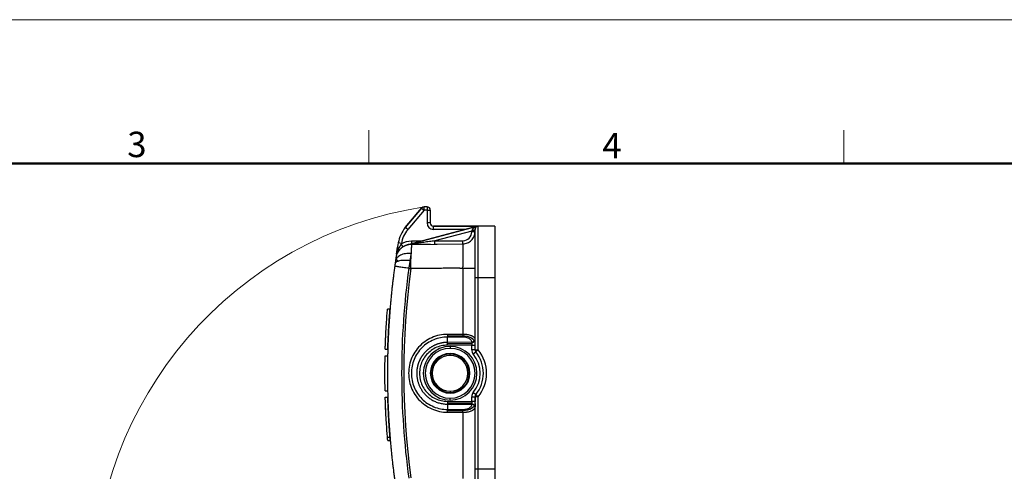
# Model space of a CAD drawing. Units: millimetres. Extents: x 1592 to 2037, y 610 to 925.
# Drawn here: x 1760 to 1914, y 854 to 925 of the extents above; entities that cross this region are included whole.
import ezdxf

# ---------------------------------------------------------------- set-up
doc = ezdxf.new("R2010")
doc.units = ezdxf.units.MM
doc.header["$LTSCALE"] = 0.1
doc.layers.add('Dim', color=3, linetype='CONTINUOUS', lineweight=15)
doc.layers.add('图框', color=7, linetype='CONTINUOUS', lineweight=20)
doc.layers.add('H16B-SF-1L_W-MCV-2M25_SOLIDLINE', color=7, linetype='CONTINUOUS')
doc.styles.add('Romans字体', font='romans.shx', dxfattribs={"width": 0.75})

# ---------------------------------------------------------------- blocks, each defined once
blk = doc.blocks.new('A4图框-NEW')
at = {"layer": '图框', "color": 1, "lineweight": 18}
blk.add_line((833.41, 690.53), (1130.41, 690.53), dxfattribs=at)
at = {"layer": '图框', "color": 6}
for p, q in [((982.02, 679.03), (982.02, 675.53)), ((1031.55, 679.03), (1031.55, 675.53))]:
    blk.add_line(p, q, dxfattribs=at)
at = {"layer": '图框', "lineweight": 50}
blk.add_line((836.91, 675.53), (1126.93, 675.53), dxfattribs=at)
at = {"layer": '图框', "color": 6, "char_height": 2.65, "width": 2.5579, "attachment_point": 1, "style": 'Romans字体'}
for s, insert in [('3', (956.83, 678.86)), ('4', (1006.37, 678.73))]:
    blk.add_mtext(s, dxfattribs=dict(at, insert=insert))

msp = doc.modelspace()

# ---------------------------------------------------------------- linework, layer by layer
at = {"layer": 'Dim', "color": 1}
msp.add_arc((1832.43, 835.55), 60.77, 98.5778, 180, dxfattribs=at)
at = {"layer": 'H16B-SF-1L_W-MCV-2M25_SOLIDLINE', "color": 7, "linetype": 'Continuous'}
for p, q in [((1820.42, 892.42), (1822.98, 895.46)), ((1822.98, 895.46), (1820.42, 892.42)), ((1823.36, 895.14), (1820.81, 892.1)), ((1822.98, 895.46), (1823.36, 895.14)), ((1823.83, 895.64), (1823.36, 895.64)), ((1823.83, 895.64), (1823.36, 895.64)), ((1823.36, 895.14), (1823.36, 895.64)), ((1823.83, 895.14), (1823.36, 895.14)), ((1823.83, 895.64), (1823.83, 895.14)), ((1823.83, 895.14), (1824.33, 895.14)), ((1823.83, 895.14), (1823.83, 893.14)), ((1824.33, 895.14), (1824.33, 893.14)), ((1820.81, 892.1), (1820.42, 892.42)), ((1831.7, 892.62), (1820.78, 889.72)), ((1820.79, 889.72), (1831.7, 892.62)), ((1824.33, 893.14), (1823.83, 893.14)), ((1824.83, 892.64), (1830.83, 892.64)), ((1830.83, 892.64), (1824.83, 892.64)), ((1824.83, 892.14), (1824.83, 892.64)), ((1829.88, 892.14), (1824.83, 892.14)), ((1830.83, 891.88), (1825.04, 890.34)), ((1831.83, 892.64), (1830.83, 892.64)), ((1830.83, 892.64), (1830.83, 892.39)), ((1830.83, 891.77), (1830.83, 891.88)), ((1831.33, 884.64), (1831.33, 892.14)), ((1834.43, 892.64), (1831.83, 892.64)), ((1831.83, 884.64), (1831.83, 892.64)), ((1834.43, 892.64), (1834.43, 884.64)), ((1823.03, 890.32), (1821.4, 890.3)), ((1821.4, 890.3), (1821.4, 889.89)), ((1825.04, 890.34), (1829.44, 890.37)), ((1825.05, 889.84), (1825.04, 890.34)), ((1829.44, 889.87), (1829.44, 890.37)), ((1831.33, 891.77), (1830.83, 891.77)), ((1819.04, 888.28), (1819.21, 889.34)), ((1819.81, 889.95), (1819.32, 890.03)), ((1821.4, 889.8), (1829.44, 889.87)), ((1821.57, 889.81), (1824.36, 889.83)), ((1825.05, 889.84), (1829.44, 889.87)), ((1828.97, 886.07), (1829.44, 886.07)), ((1831.33, 873.3), (1831.33, 884.64)), ((1831.33, 884.64), (1831.83, 884.64)), ((1831.83, 873.3), (1831.83, 884.64)), ((1831.83, 884.64), (1834.43, 884.64)), ((1834.43, 884.64), (1834.43, 854.64)), ((1818.04, 879.64), (1817.63, 879.64)), ((1829.44, 875.44), (1827.03, 875.44)), ((1829.44, 875.3), (1827.03, 875.3)), ((1831.33, 874.93), (1831.33, 874.92)), ((1817.28, 873.39), (1817.68, 873.39)), ((1830.83, 874.49), (1827.01, 874.47)), ((1827.01, 874.32), (1830.83, 874.34)), ((1830.83, 874.05), (1827.02, 874.03)), ((1827.43, 873.84), (1827.43, 873.54)), ((1830.83, 874.49), (1830.83, 874.5)), ((1830.83, 873.3), (1830.83, 874.05)), ((1817.26, 872.39), (1817.66, 872.39)), ((1827.43, 872.44), (1827.43, 872.64)), ((1831.33, 873.3), (1830.83, 873.3)), ((1831.05, 872.67), (1831.44, 872.99)), ((1831.33, 873.3), (1831.83, 873.3)), ((1831.83, 873.3), (1831.44, 872.99)), ((1817.26, 866.89), (1817.66, 866.89)), ((1817.28, 865.89), (1817.68, 865.89)), ((1827.43, 866.84), (1827.43, 866.64)), ((1827.43, 865.44), (1827.43, 865.74)), ((1830.83, 865.98), (1831.33, 865.98)), ((1830.83, 865.23), (1830.83, 865.98)), ((1831.44, 866.3), (1831.05, 866.61)), ((1831.33, 854.64), (1831.33, 865.98)), ((1831.33, 865.98), (1831.33, 865.23)), ((1831.33, 854.64), (1831.33, 865.98)), ((1831.83, 865.98), (1831.33, 865.98)), ((1831.83, 865.98), (1831.44, 866.3)), ((1831.83, 854.64), (1831.83, 865.98)), ((1830.83, 864.94), (1827.01, 864.96)), ((1827.01, 864.82), (1830.83, 864.8)), ((1827.02, 865.25), (1830.83, 865.23)), ((1830.83, 864.79), (1830.83, 864.8)), ((1831.33, 864.92), (1831.33, 864.37)), ((1827.03, 863.99), (1829.44, 863.99)), ((1827.03, 863.84), (1829.44, 863.84)), ((1817.63, 859.64), (1818.04, 859.64)), ((1817.67, 859.14), (1818.08, 859.14)), ((1831.33, 847.14), (1831.33, 854.64)), ((1831.83, 854.64), (1831.33, 854.64)), ((1831.83, 846.64), (1831.83, 854.64)), ((1834.43, 854.64), (1831.83, 854.64)), ((1834.43, 854.64), (1834.43, 846.64))]:
    msp.add_line(p, q, dxfattribs=at)
for centre, radius, start, end in [((1823.36, 895.14), 0.5, 90, 140), ((1823.83, 895.14), 0.5, 0, 90), ((1824.25, 889.2), 5, 140, 170.5004), ((1824.25, 889.2), 5, 140, 170.5004), ((1824.25, 889.2), 4.5, 140, 170.5004), ((1824.83, 893.14), 1, 180, 270), ((1824.83, 893.14), 0.5, 180, 270), ((1824.83, 893.14), 0.5, 180, 270), ((1831.83, 892.14), 0.5, 90, 180), ((1821.42, 887.3), 3, 90.5, 122.8913), ((1829.43, 891.77), 1.4, 270.5, 0), ((1941.16, 869.64), 123.53, 170.5004, 171.6082), ((1941.16, 869.64), 123.03, 170.5004, 170.5583), ((1827.43, 869.64), 4.2, 90, 270), ((1827.43, 869.64), 4.2, 90, 270), ((1827.43, 869.64), 3.9, 90, 270), ((1827.43, 869.64), 4.2, 270, 90), ((1827.43, 869.64), 4.2, 270, 90), ((1827.43, 869.64), 3.9, 270, 90), ((1827.43, 869.64), 3.1, 90, 270), ((1827.43, 869.64), 3, 90, 270), ((1827.43, 869.64), 3, 90, 270), ((1827.43, 869.64), 2.8, 90, 270), ((1827.43, 869.64), 3.1, 270, 90), ((1827.43, 869.64), 3, 270, 90), ((1827.43, 869.64), 3, 270, 90), ((1827.43, 869.64), 2.8, 270, 90), ((1831.83, 873.3), 1, 180, 219.1187), ((1827.33, 869.64), 4.8, 320.883, 39.1163), ((1831.83, 873.3), 0.5, 180, 219.1167), ((1827.33, 869.64), 5.3, 320.8833, 39.1167), ((1827.33, 869.64), 5.3, 320.8833, 39.1167), ((1827.33, 869.64), 5.8, 320.8833, 39.1167), ((1831.83, 865.98), 1, 140.8843, 180), ((1831.83, 865.98), 0.5, 140.8833, 180)]:
    msp.add_arc(centre, radius, start, end, dxfattribs=at)
for centre, major_axis, ratio, start_param, end_param in [((1941.12, 869.64), (0, -120.93), 0.999962, 4.576642, 4.848136), ((1829.43, 874.34), (1.9, 0.01), 0.577306, 0.301151, 1.558129), ((1830.83, 874.92), (-0.5, 0), 0.866034, 1.575159, 3.141506), ((1829.43, 864.94), (-1.9, 0.01), 0.577306, 1.583464, 3.141897), ((1830.83, 864.36), (0.5, 0), 0.866175, 0.000071, 1.566433)]:
    msp.add_ellipse(centre, major_axis=major_axis, ratio=ratio, start_param=start_param, end_param=end_param, dxfattribs=at)
for points, degree in [([(1830.86, 892.02), (1830.85, 891.97), (1830.84, 891.92), (1830.83, 891.88)], 3), ([(1831.23, 892.43), (1831.2, 892.41), (1831.15, 892.38), (1831.08, 892.33), (1831.02, 892.27), (1830.97, 892.22), (1830.93, 892.17), (1830.9, 892.12), (1830.87, 892.07), (1830.86, 892.03), (1830.86, 892.02)], 3), ([(1821.67, 889.89), (1821.62, 889.88), (1821.57, 889.87), (1821.51, 889.87)], 3), ([(1828.97, 886.07), (1821.31, 886.01)], 1), ([(1829.44, 886.07), (1829.44, 882.63), (1829.44, 879.18), (1829.44, 875.73)], 3), ([(1827.03, 875.73), (1826.6, 875.73), (1825.77, 875.64), (1824.54, 875.25), (1823.43, 874.61), (1822.47, 873.75), (1821.72, 872.71), (1821.2, 871.54), (1820.93, 870.28), (1820.93, 869), (1821.19, 867.75), (1821.72, 866.57), (1822.47, 865.53), (1823.43, 864.68), (1824.54, 864.04), (1825.76, 863.64), (1826.6, 863.55), (1827.03, 863.55)], 3), ([(1827.01, 874.47), (1827.02, 874.74), (1827.02, 875.02), (1827.03, 875.3)], 3), ([(1829.44, 875.73), (1829.04, 875.73), (1828.24, 875.73), (1827.43, 875.73), (1827.03, 875.73)], 3), ([(1830.83, 874.5), (1830.83, 874.57), (1830.8, 874.71), (1830.64, 874.92), (1830.41, 875.08), (1830.12, 875.21), (1829.79, 875.28), (1829.56, 875.3), (1829.44, 875.3)], 3), ([(1827.02, 874.03), (1826.69, 874.03), (1826.04, 873.96), (1825.1, 873.63), (1824.27, 873.1), (1823.57, 872.4), (1823.04, 871.56), (1822.72, 870.62), (1822.61, 869.64), (1822.72, 868.66), (1823.04, 867.73), (1823.57, 866.89), (1824.27, 866.19), (1825.1, 865.66), (1826.04, 865.33), (1826.68, 865.25), (1827.02, 865.25)], 3), ([(1817.26, 866.89), (1817.22, 868.72), (1817.22, 870.56), (1817.26, 872.39)], 3), ([(1817.66, 872.39), (1817.62, 870.56), (1817.62, 868.72), (1817.66, 866.89)], 3), ([(1827.01, 864.82), (1827.03, 863.99)], 1), ([(1829.44, 863.99), (1829.56, 863.99), (1829.79, 864), (1830.12, 864.08), (1830.41, 864.2), (1830.64, 864.37), (1830.8, 864.57), (1830.83, 864.71), (1830.83, 864.79)], 3), ([(1827.03, 863.55), (1827.43, 863.55), (1828.24, 863.55), (1829.04, 863.55), (1829.44, 863.55)], 3), ([(1829.44, 863.55), (1829.44, 860.1), (1829.44, 856.66), (1829.44, 853.21)], 3), ([(1817.49, 861.54), (1817.49, 861.58), (1817.49, 861.61), (1817.49, 861.64)], 3)]:
    msp.add_open_spline(points, degree=degree, dxfattribs=at)
for points, knots in [([(1830.83, 891.88), (1830.87, 891.88), (1830.96, 891.87), (1831.09, 891.87), (1831.21, 891.87), (1831.31, 891.87), (1831.32, 891.88), (1831.33, 891.88)], [0, 0, 0, 0, 0.156515, 0.334751, 0.534744, 0.7565, 1, 1, 1, 1]), ([(1831.63, 892.6), (1831.61, 892.6), (1831.53, 892.57), (1831.43, 892.54), (1831.33, 892.49), (1831.26, 892.45), (1831.23, 892.43)], [0, 0, 0, 0, 0.181299, 0.516749, 0.750896, 1, 1, 1, 1]), ([(1831.23, 892.43), (1831.26, 892.43), (1831.31, 892.42), (1831.37, 892.44), (1831.43, 892.46), (1831.46, 892.48), (1831.48, 892.49)], [0, 0, 0, 0, 0.2514, 0.500004, 0.764578, 1, 1, 1, 1]), ([(1825.04, 890.34), (1824.76, 890.3), (1824.47, 890.26), (1823.9, 890.19), (1823.62, 890.15), (1823.2, 890.09), (1823.06, 890.07), (1822.77, 890.03), (1822.63, 890.02), (1822.35, 889.98), (1822.21, 889.96), (1821.94, 889.92), (1821.8, 889.91), (1821.67, 889.89)], [0, 0, 0, 0, 0.25, 0.25, 0.5, 0.5, 0.625, 0.625, 0.75, 0.75, 0.875, 0.875, 1, 1, 1, 1]), ([(1829.44, 889.87), (1829.57, 889.88), (1829.69, 889.89), (1829.93, 889.94), (1830.05, 889.98), (1830.28, 890.07), (1830.39, 890.13), (1830.59, 890.27), (1830.69, 890.35), (1830.86, 890.53), (1830.94, 890.62), (1831.08, 890.83), (1831.14, 890.94), (1831.23, 891.17), (1831.27, 891.28), (1831.32, 891.53), (1831.33, 891.65), (1831.33, 891.77)], [0, 0, 0, 0, 0.125, 0.125, 0.25, 0.25, 0.375, 0.375, 0.5, 0.5, 0.625, 0.625, 0.75, 0.75, 0.875, 0.875, 1, 1, 1, 1]), ([(1819.79, 889.82), (1819.76, 889.78), (1819.66, 889.64), (1819.5, 889.39), (1819.34, 889.06), (1819.23, 888.77), (1819.17, 888.59), (1819.15, 888.54)], [0, 0, 0, 0, 0.13227, 0.360972, 0.613481, 0.892261, 1, 1, 1, 1]), ([(1821.4, 889.8), (1821.36, 889.8), (1821.29, 889.8), (1821.17, 889.79), (1821.06, 889.78), (1820.95, 889.76), (1820.84, 889.74), (1820.74, 889.71), (1820.64, 889.68), (1820.54, 889.64), (1820.44, 889.6), (1820.35, 889.56), (1820.26, 889.52), (1820.18, 889.47), (1820.09, 889.42), (1820.02, 889.37), (1819.94, 889.32), (1819.87, 889.26), (1819.8, 889.21), (1819.74, 889.15), (1819.67, 889.09), (1819.62, 889.03), (1819.56, 888.97), (1819.51, 888.91), (1819.46, 888.85), (1819.41, 888.79), (1819.37, 888.73), (1819.33, 888.67), (1819.29, 888.61), (1819.26, 888.55), (1819.23, 888.51), (1819.22, 888.49), (1819.22, 888.48)], [0, 0, 0, 0, 0.043637, 0.086612, 0.128926, 0.170577, 0.211566, 0.251894, 0.291559, 0.330562, 0.368903, 0.406582, 0.4436, 0.479955, 0.515648, 0.550679, 0.585048, 0.618755, 0.6518, 0.684183, 0.715904, 0.746963, 0.777359, 0.807094, 0.836167, 0.864577, 0.892325, 0.919412, 0.945836, 0.971598, 0.996698, 1, 1, 1, 1]), ([(1820.07, 889.4), (1820.07, 889.4), (1820.06, 889.41), (1820.06, 889.42), (1820.05, 889.42), (1820.04, 889.44), (1820.03, 889.46), (1820.01, 889.49), (1820, 889.51), (1819.97, 889.55), (1819.96, 889.57), (1819.93, 889.62), (1819.91, 889.64), (1819.88, 889.7), (1819.86, 889.72), (1819.83, 889.77), (1819.81, 889.8), (1819.79, 889.82)], [0, 0, 0, 0, 0.125, 0.125, 0.25, 0.25, 0.375, 0.375, 0.5, 0.5, 0.625, 0.625, 0.75, 0.75, 0.875, 0.875, 1, 1, 1, 1]), ([(1821.51, 889.87), (1821.46, 889.86), (1821.36, 889.84), (1821.17, 889.81), (1820.97, 889.77), (1820.83, 889.73), (1820.78, 889.72)], [0, 0, 0, 0, 0.204701, 0.424408, 0.784497, 1, 1, 1, 1]), ([(1821.4, 889.8), (1821.4, 889.8), (1821.4, 889.8), (1821.4, 889.77), (1821.39, 889.72), (1821.39, 889.66), (1821.38, 889.57), (1821.38, 889.46), (1821.37, 889.33), (1821.36, 889.18), (1821.35, 889.01), (1821.34, 888.82), (1821.33, 888.6), (1821.32, 888.45), (1821.32, 888.37)], [0, 0, 0, 0, 0.075919, 0.153182, 0.231791, 0.311747, 0.393051, 0.475704, 0.559707, 0.64506, 0.731765, 0.819823, 0.909235, 1, 1, 1, 1]), ([(1821.51, 889.87), (1821.5, 889.85), (1821.48, 889.83), (1821.44, 889.81), (1821.42, 889.8), (1821.4, 889.8)], [0, 0, 0, 0, 0.5, 0.5, 1, 1, 1, 1]), ([(1821.67, 889.89), (1821.66, 889.88), (1821.65, 889.86), (1821.64, 889.84), (1821.63, 889.84), (1821.61, 889.82), (1821.6, 889.82), (1821.58, 889.81), (1821.57, 889.81), (1821.56, 889.81)], [0, 0, 0, 0, 0.25, 0.25, 0.5, 0.5, 0.75, 0.75, 1, 1, 1, 1]), ([(1829.44, 886.07), (1829.45, 886.3), (1829.45, 886.74), (1829.45, 887.38), (1829.45, 887.98), (1829.45, 888.53), (1829.45, 889), (1829.45, 889.38), (1829.45, 889.66), (1829.45, 889.84), (1829.45, 889.86), (1829.44, 889.87)], [0, 0, 0, 0, 0.111117, 0.222231, 0.333342, 0.444451, 0.555559, 0.666667, 0.777776, 0.888886, 1, 1, 1, 1]), ([(1821.16, 887.25), (1821, 887.27), (1820.85, 887.28), (1820.56, 887.29), (1820.42, 887.3), (1820.14, 887.29), (1820.01, 887.28), (1819.76, 887.26), (1819.64, 887.24), (1819.43, 887.2), (1819.33, 887.17), (1819.16, 887.11), (1819.09, 887.08), (1818.97, 887), (1818.92, 886.96), (1818.85, 886.87), (1818.83, 886.83), (1818.82, 886.78)], [0, 0, 0, 0, 0.125, 0.125, 0.25, 0.25, 0.375, 0.375, 0.5, 0.5, 0.625, 0.625, 0.75, 0.75, 0.875, 0.875, 1, 1, 1, 1]), ([(1821.32, 888.37), (1821.17, 888.38), (1821.02, 888.38), (1820.72, 888.37), (1820.57, 888.36), (1820.29, 888.31), (1820.15, 888.28), (1819.9, 888.2), (1819.77, 888.16), (1819.55, 888.05), (1819.45, 887.98), (1819.27, 887.85), (1819.19, 887.77), (1819.05, 887.61), (1819, 887.53), (1818.92, 887.35), (1818.89, 887.26), (1818.88, 887.17)], [0, 0, 0, 0, 0.125, 0.125, 0.25, 0.25, 0.375, 0.375, 0.5, 0.5, 0.625, 0.625, 0.75, 0.75, 0.875, 0.875, 1, 1, 1, 1]), ([(1818.95, 887.64), (1818.95, 887.64), (1818.94, 887.63), (1818.94, 887.61), (1818.94, 887.58), (1818.93, 887.52), (1818.92, 887.44), (1818.9, 887.34), (1818.89, 887.25), (1818.88, 887.19), (1818.88, 887.17)], [0, 0, 0, 0, 0.058762, 0.152985, 0.249466, 0.348191, 0.575527, 0.759865, 0.901327, 1, 1, 1, 1]), ([(1819.22, 888.48), (1819.2, 888.45), (1819.14, 888.34), (1819.07, 888.17), (1819.01, 887.98), (1818.98, 887.84), (1818.96, 887.75), (1818.96, 887.71), (1818.95, 887.69), (1818.95, 887.68), (1818.95, 887.66), (1818.95, 887.65), (1818.95, 887.64)], [0, 0, 0, 0, 0.113535, 0.34473, 0.534344, 0.675008, 0.755598, 0.784431, 0.805497, 0.832887, 0.886289, 1, 1, 1, 1]), ([(1819.06, 887.61), (1819.05, 887.59), (1819.04, 887.57), (1819.03, 887.53), (1819.02, 887.5), (1819.01, 887.45), (1819.02, 887.43), (1819.04, 887.4), (1819.05, 887.39), (1819.08, 887.36), (1819.11, 887.34), (1819.19, 887.28), (1819.26, 887.23), (1819.32, 887.17)], [0, 0, 0, 0, 0.05075, 0.05075, 0.11008, 0.11008, 0.228739, 0.228739, 0.347399, 0.347399, 0.584718, 0.584718, 1, 1, 1, 1]), ([(1821.16, 887.25), (1821.15, 887.22), (1821.14, 887.15), (1821.13, 887.04), (1821.11, 886.93), (1821.09, 886.8), (1821.06, 886.6), (1821.03, 886.4), (1821, 886.23), (1820.99, 886.13), (1820.98, 886.08), (1820.97, 886.06)], [0, 0, 0, 0, 0.094942, 0.182371, 0.262297, 0.389261, 0.499531, 0.77385, 0.869751, 0.935232, 1, 1, 1, 1]), ([(1821.32, 888.37), (1821.32, 888.33), (1821.3, 888.26), (1821.29, 888.15), (1821.27, 888.05), (1821.26, 887.95), (1821.24, 887.85), (1821.23, 887.75), (1821.21, 887.66), (1821.2, 887.57), (1821.19, 887.48), (1821.18, 887.4), (1821.17, 887.33), (1821.16, 887.28), (1821.16, 887.25)], [0, 0, 0, 0, 0.107251, 0.21016, 0.308725, 0.402944, 0.492812, 0.578327, 0.659488, 0.736291, 0.808739, 0.876835, 0.940585, 1, 1, 1, 1]), ([(1821.31, 887.25), (1821.29, 887.25), (1821.23, 887.25), (1821.18, 887.25), (1821.16, 887.25)], [0, 0, 0, 0, 0.498625, 1, 1, 1, 1]), ([(1821.31, 887.25), (1821.31, 887.32), (1821.31, 887.49), (1821.32, 887.76), (1821.32, 888.06), (1821.32, 888.26), (1821.32, 888.37)], [0, 0, 0, 0, 0.186227, 0.414977, 0.68624, 1, 1, 1, 1]), ([(1821.31, 886.01), (1821.31, 886.03), (1821.31, 886.09), (1821.31, 886.19), (1821.31, 886.31), (1821.31, 886.47), (1821.31, 886.66), (1821.31, 886.93), (1821.31, 887.13), (1821.31, 887.25)], [0, 0, 0, 0, 0.062508, 0.125016, 0.250026, 0.354625, 0.500052, 0.708547, 1, 1, 1, 1]), ([(1818.76, 886.36), (1818.73, 886.12), (1818.67, 885.64), (1818.57, 884.91), (1818.49, 884.19), (1818.4, 883.47), (1818.32, 882.74), (1818.25, 882.02), (1818.18, 881.29), (1818.11, 880.56), (1818.05, 879.84), (1817.99, 879.11), (1817.94, 878.38), (1817.89, 877.66), (1817.84, 876.93), (1817.8, 876.2), (1817.76, 875.47), (1817.73, 874.74), (1817.7, 874.02), (1817.68, 873.29), (1817.66, 872.56), (1817.65, 871.83), (1817.64, 871.1), (1817.63, 870.37), (1817.63, 869.64), (1817.63, 868.91), (1817.64, 868.18), (1817.65, 867.45), (1817.66, 866.73), (1817.68, 866), (1817.7, 865.27), (1817.73, 864.54), (1817.76, 863.81), (1817.8, 863.08), (1817.84, 862.35), (1817.89, 861.63), (1817.94, 860.9), (1817.99, 860.17), (1818.05, 859.45), (1818.11, 858.72), (1818.18, 857.99), (1818.25, 857.27), (1818.32, 856.54), (1818.4, 855.82), (1818.49, 855.09), (1818.57, 854.37), (1818.67, 853.65), (1818.73, 853.16), (1818.76, 852.92)], [0, 0, 0, 0, 0.021739, 0.043478, 0.065217, 0.086957, 0.108696, 0.130435, 0.152174, 0.173913, 0.195652, 0.217391, 0.239131, 0.26087, 0.282609, 0.304348, 0.326087, 0.347826, 0.369565, 0.391304, 0.413044, 0.434783, 0.456522, 0.478261, 0.5, 0.521739, 0.543478, 0.565217, 0.586956, 0.608696, 0.630435, 0.652174, 0.673913, 0.695652, 0.717391, 0.73913, 0.760869, 0.782609, 0.804348, 0.826087, 0.847826, 0.869565, 0.891304, 0.913043, 0.934783, 0.956522, 0.978261, 1, 1, 1, 1]), ([(1818.82, 886.78), (1818.82, 886.73), (1818.8, 886.64), (1818.78, 886.5), (1818.77, 886.41), (1818.76, 886.36)], [0, 0, 0, 0, 0.333364, 0.666728, 1, 1, 1, 1]), ([(1820.97, 886.06), (1820.82, 886.08), (1820.67, 886.1), (1820.38, 886.14), (1820.24, 886.16), (1819.97, 886.19), (1819.84, 886.21), (1819.61, 886.24), (1819.5, 886.26), (1819.29, 886.29), (1819.2, 886.3), (1819.05, 886.32), (1818.98, 886.33), (1818.87, 886.34), (1818.83, 886.35), (1818.78, 886.36), (1818.76, 886.36), (1818.76, 886.36)], [0, 0, 0, 0, 0.125, 0.125, 0.25, 0.25, 0.375, 0.375, 0.5, 0.5, 0.625, 0.625, 0.75, 0.75, 0.875, 0.875, 1, 1, 1, 1]), ([(1818.88, 887.17), (1818.88, 887.17), (1818.88, 887.17), (1818.87, 887.11), (1818.85, 886.99), (1818.83, 886.85), (1818.82, 886.78)], [0, 0, 0, 0, 0.000186, 0.000186, 0.500093, 1, 1, 1, 1]), ([(1820.97, 886.06), (1820.59, 883.34), (1820.32, 880.61), (1819.94, 875.13), (1819.85, 872.39), (1819.85, 866.9), (1819.94, 864.15), (1820.32, 858.68), (1820.59, 855.95), (1820.97, 853.23)], [0, 0, 0, 0, 0.25, 0.25, 0.5, 0.5, 0.75, 0.75, 1, 1, 1, 1]), ([(1820.97, 886.06), (1821.03, 886.05), (1821.14, 886.03), (1821.25, 886.01), (1821.31, 886.01)], [0, 0, 0, 0, 0.499993, 1, 1, 1, 1]), ([(1829.44, 886.08), (1829.57, 886.08), (1829.69, 886.08), (1829.93, 886.08), (1830.05, 886.08), (1830.28, 886.08), (1830.39, 886.08), (1830.59, 886.08), (1830.69, 886.08), (1830.86, 886.08), (1830.94, 886.08), (1831.08, 886.08), (1831.14, 886.08), (1831.23, 886.08), (1831.27, 886.08), (1831.32, 886.08), (1831.33, 886.08), (1831.33, 886.08)], [0, 0, 0, 0, 0.12501, 0.12501, 0.250021, 0.250021, 0.375031, 0.375031, 0.500041, 0.500041, 0.625052, 0.625052, 0.750062, 0.750062, 0.875073, 0.875073, 1, 1, 1, 1]), ([(1817.28, 873.39), (1817.29, 873.49), (1817.29, 873.7), (1817.3, 874), (1817.31, 874.29), (1817.33, 874.58), (1817.34, 874.86), (1817.35, 875.14), (1817.36, 875.41), (1817.37, 875.68), (1817.4, 876.24), (1817.45, 877.05), (1817.51, 877.96), (1817.56, 878.7), (1817.6, 879.24), (1817.63, 879.57), (1817.63, 879.64), (1817.63, 879.64)], [0, 0, 0, 0, 0.027906, 0.055714, 0.083454, 0.111157, 0.138853, 0.166573, 0.194346, 0.222203, 0.250174, 0.375387, 0.500461, 0.625483, 0.750405, 0.875215, 1, 1, 1, 1]), ([(1817.68, 873.39), (1817.69, 873.46), (1817.69, 873.6), (1817.7, 873.82), (1817.71, 874.04), (1817.71, 874.26), (1817.72, 874.49), (1817.73, 874.73), (1817.74, 874.96), (1817.75, 875.21), (1817.76, 875.45), (1817.78, 875.69), (1817.79, 875.97), (1817.81, 876.43), (1817.85, 876.98), (1817.88, 877.52), (1817.92, 878.12), (1817.96, 878.72), (1818, 879.25), (1818.03, 879.57), (1818.03, 879.64), (1818.03, 879.64)], [0, 0, 0, 0, 0.019045, 0.03883, 0.059355, 0.080622, 0.102629, 0.125377, 0.148866, 0.173095, 0.198066, 0.223777, 0.250229, 0.28787, 0.375388, 0.444561, 0.500548, 0.633177, 0.750447, 0.87715, 1, 1, 1, 1]), ([(1827.03, 875.3), (1826.66, 875.3), (1826.29, 875.26), (1825.56, 875.12), (1825.2, 875.01), (1824.52, 874.72), (1824.19, 874.55), (1823.58, 874.14), (1823.29, 873.9), (1822.76, 873.38), (1822.53, 873.09), (1822.12, 872.48), (1821.94, 872.15), (1821.66, 871.46), (1821.55, 871.11), (1821.41, 870.38), (1821.37, 870.01), (1821.37, 869.27), (1821.41, 868.9), (1821.55, 868.17), (1821.66, 867.82), (1821.94, 867.14), (1822.12, 866.81), (1822.53, 866.19), (1822.76, 865.9), (1823.29, 865.38), (1823.58, 865.14), (1824.19, 864.73), (1824.52, 864.56), (1825.2, 864.27), (1825.56, 864.17), (1826.29, 864.02), (1826.66, 863.99), (1827.03, 863.99)], [0, 0, 0, 0, 0.0625, 0.0625, 0.125, 0.125, 0.1875, 0.1875, 0.25, 0.25, 0.3125, 0.3125, 0.375, 0.375, 0.4375, 0.4375, 0.5, 0.5, 0.5625, 0.5625, 0.625, 0.625, 0.6875, 0.6875, 0.75, 0.75, 0.8125, 0.8125, 0.875, 0.875, 0.9375, 0.9375, 1, 1, 1, 1]), ([(1827.03, 875.73), (1827.03, 875.69), (1827.03, 875.64), (1827.03, 875.56), (1827.03, 875.52), (1827.03, 875.44), (1827.03, 875.41), (1827.03, 875.35), (1827.03, 875.32), (1827.03, 875.3)], [0, 0, 0, 0, 0.25, 0.25, 0.5, 0.5, 0.75, 0.75, 1, 1, 1, 1]), ([(1831.28, 875.12), (1831.27, 875.12), (1831.26, 875.14), (1831.24, 875.18), (1831.21, 875.21), (1831.17, 875.25), (1831.13, 875.28), (1831.09, 875.32), (1831.05, 875.35), (1831, 875.38), (1830.95, 875.41), (1830.9, 875.44), (1830.85, 875.46), (1830.8, 875.49), (1830.68, 875.54), (1830.46, 875.61), (1830.19, 875.67), (1829.97, 875.7), (1829.79, 875.72), (1829.62, 875.73), (1829.5, 875.73), (1829.44, 875.73)], [0, 0, 0, 0, 0.021899, 0.061084, 0.099487, 0.137113, 0.17397, 0.210064, 0.245406, 0.279989, 0.313806, 0.346851, 0.379123, 0.410623, 0.441357, 0.589746, 0.72724, 0.796955, 0.865664, 0.933384, 1, 1, 1, 1]), ([(1831.33, 874.93), (1831.33, 874.9), (1831.32, 874.87), (1831.31, 874.82), (1831.3, 874.79), (1831.28, 874.74), (1831.26, 874.71), (1831.23, 874.67), (1831.21, 874.64), (1831.16, 874.6), (1831.13, 874.59), (1831.08, 874.55), (1831.05, 874.54), (1830.99, 874.52), (1830.96, 874.51), (1830.9, 874.5), (1830.86, 874.5), (1830.83, 874.5)], [0, 0, 0, 0, 0.125, 0.125, 0.25, 0.25, 0.375, 0.375, 0.5, 0.5, 0.625, 0.625, 0.75, 0.75, 0.875, 0.875, 1, 1, 1, 1]), ([(1827.01, 874.47), (1826.95, 874.47), (1826.84, 874.46), (1826.66, 874.45), (1826.49, 874.44), (1826.32, 874.42), (1826.16, 874.39), (1825.99, 874.35), (1825.83, 874.32), (1825.67, 874.27), (1825.52, 874.22), (1825.37, 874.17), (1825.22, 874.11), (1825.07, 874.05), (1824.93, 873.98), (1824.79, 873.91), (1824.66, 873.84), (1824.53, 873.76), (1824.4, 873.68), (1824.28, 873.6), (1824.16, 873.52), (1824.04, 873.43), (1823.93, 873.34), (1823.82, 873.24), (1823.72, 873.15), (1823.62, 873.05), (1823.52, 872.95), (1823.43, 872.85), (1823.34, 872.75), (1823.26, 872.65), (1823.18, 872.54), (1823.1, 872.44), (1823.03, 872.33), (1822.96, 872.23), (1822.89, 872.12), (1822.83, 872.01), (1822.77, 871.91), (1822.72, 871.8), (1822.67, 871.69), (1822.62, 871.59), (1822.57, 871.48), (1822.53, 871.38), (1822.49, 871.27), (1822.46, 871.17), (1822.42, 871.06), (1822.39, 870.96), (1822.36, 870.86), (1822.34, 870.76), (1822.32, 870.66), (1822.3, 870.56), (1822.28, 870.46), (1822.26, 870.36), (1822.25, 870.27), (1822.24, 870.17), (1822.23, 870.08), (1822.22, 869.99), (1822.22, 869.9), (1822.21, 869.81), (1822.21, 869.73), (1822.21, 869.61), (1822.21, 869.45), (1822.22, 869.26), (1822.24, 869.07), (1822.27, 868.87), (1822.31, 868.67), (1822.35, 868.46), (1822.41, 868.25), (1822.48, 868.04), (1822.56, 867.83), (1822.65, 867.61), (1822.76, 867.4), (1822.88, 867.19), (1823.01, 866.97), (1823.16, 866.76), (1823.32, 866.56), (1823.49, 866.36), (1823.68, 866.17), (1823.89, 865.98), (1824.11, 865.8), (1824.34, 865.63), (1824.59, 865.48), (1824.85, 865.33), (1825.13, 865.2), (1825.42, 865.09), (1825.72, 865), (1826.03, 864.92), (1826.35, 864.86), (1826.68, 864.82), (1826.9, 864.82), (1827.01, 864.82)], [0, 0, 0, 0, 0.011606, 0.023107, 0.034504, 0.045797, 0.056984, 0.068067, 0.079046, 0.08992, 0.100689, 0.111354, 0.121914, 0.13237, 0.142721, 0.152967, 0.163109, 0.173146, 0.183078, 0.192906, 0.202629, 0.212247, 0.221761, 0.23117, 0.240474, 0.249674, 0.258769, 0.267759, 0.276645, 0.285426, 0.294102, 0.302673, 0.31114, 0.319502, 0.327759, 0.335912, 0.34396, 0.351903, 0.359741, 0.367475, 0.375104, 0.382628, 0.390047, 0.397362, 0.404572, 0.411677, 0.418677, 0.425573, 0.432364, 0.43905, 0.445631, 0.452107, 0.458479, 0.464746, 0.470908, 0.476965, 0.482918, 0.488766, 0.494509, 0.500147, 0.512347, 0.524908, 0.537828, 0.551108, 0.564749, 0.578749, 0.593108, 0.607828, 0.622907, 0.638347, 0.654146, 0.670304, 0.686822, 0.7037, 0.720938, 0.738535, 0.756492, 0.774808, 0.793483, 0.812518, 0.831913, 0.851666, 0.871779, 0.892252, 0.913083, 0.934274, 0.955823, 0.977732, 1, 1, 1, 1]), ([(1827.02, 874.03), (1827.01, 874.08), (1827.01, 874.12), (1827.01, 874.21), (1827.01, 874.25), (1827.01, 874.32), (1827.01, 874.36), (1827.01, 874.42), (1827.01, 874.45), (1827.01, 874.47)], [0, 0, 0, 0, 0.25, 0.25, 0.5, 0.5, 0.75, 0.75, 1, 1, 1, 1]), ([(1830.83, 874.49), (1830.83, 874.46), (1830.83, 874.44), (1830.83, 874.38), (1830.83, 874.34), (1830.83, 874.27), (1830.83, 874.22), (1830.83, 874.14), (1830.83, 874.1), (1830.83, 874.05)], [0, 0, 0, 0, 0.25, 0.25, 0.5, 0.5, 0.75, 0.75, 1, 1, 1, 1]), ([(1830.83, 874.05), (1830.86, 874.05), (1830.89, 874.05), (1830.96, 874.05), (1830.99, 874.05), (1831.05, 874.05), (1831.08, 874.05), (1831.13, 874.05), (1831.16, 874.05), (1831.2, 874.05), (1831.22, 874.05), (1831.26, 874.05), (1831.28, 874.05), (1831.3, 874.05), (1831.31, 874.05), (1831.32, 874.05), (1831.33, 874.05), (1831.33, 874.05)], [0, 0, 0, 0, 0.125, 0.125, 0.25, 0.25, 0.375, 0.375, 0.5, 0.5, 0.625, 0.625, 0.75, 0.75, 0.875, 0.875, 1, 1, 1, 1]), ([(1817.63, 859.64), (1817.63, 859.64), (1817.63, 859.64), (1817.63, 859.71), (1817.6, 860.04), (1817.56, 860.58), (1817.51, 861.32), (1817.45, 862.24), (1817.4, 863.11), (1817.36, 863.82), (1817.34, 864.31), (1817.32, 864.82), (1817.3, 865.34), (1817.29, 865.71), (1817.28, 865.89)], [0, 0, 0, 0, 0.000012, 0.124778, 0.24962, 0.374526, 0.499565, 0.624627, 0.749851, 0.800108, 0.850074, 0.899927, 0.949844, 1, 1, 1, 1]), ([(1818.03, 859.64), (1818.03, 859.64), (1818.03, 859.64), (1818.03, 859.71), (1818, 860.03), (1817.96, 860.57), (1817.92, 861.17), (1817.88, 861.76), (1817.85, 862.3), (1817.81, 862.85), (1817.79, 863.37), (1817.77, 863.79), (1817.75, 864.23), (1817.73, 864.67), (1817.71, 865.09), (1817.7, 865.49), (1817.69, 865.76), (1817.68, 865.89)], [0, 0, 0, 0, 0.000021, 0.122941, 0.249748, 0.36702, 0.499563, 0.555537, 0.62471, 0.712264, 0.74985, 0.797759, 0.843181, 0.886115, 0.926564, 0.964525, 1, 1, 1, 1]), ([(1817.39, 863.36), (1817.39, 863.38), (1817.37, 863.63), (1817.36, 864.01), (1817.35, 864.14), (1817.35, 864.14)], [0, 0, 0, 0, 0.030982, 0.516509, 1, 1, 1, 1]), ([(1817.79, 863.36), (1817.79, 863.38), (1817.77, 863.63), (1817.76, 864.01), (1817.75, 864.14), (1817.75, 864.14)], [0, 0, 0, 0, 0.031405, 0.514828, 1, 1, 1, 1]), ([(1827.02, 865.25), (1827.01, 865.21), (1827.01, 865.16), (1827.01, 865.08), (1827.01, 865.04), (1827.01, 864.96), (1827.01, 864.93), (1827.01, 864.86), (1827.01, 864.84), (1827.01, 864.82)], [0, 0, 0, 0, 0.25, 0.25, 0.5, 0.5, 0.75, 0.75, 1, 1, 1, 1]), ([(1829.44, 863.55), (1829.48, 863.55), (1829.54, 863.55), (1829.64, 863.56), (1829.74, 863.56), (1829.84, 863.57), (1829.94, 863.58), (1830.04, 863.59), (1830.22, 863.62), (1830.47, 863.67), (1830.7, 863.75), (1830.86, 863.82), (1830.97, 863.88), (1831.07, 863.95), (1831.16, 864.02), (1831.23, 864.09), (1831.27, 864.16), (1831.29, 864.2), (1831.3, 864.21)], [0, 0, 0, 0, 0.036469, 0.073316, 0.110513, 0.148029, 0.185863, 0.224021, 0.262505, 0.394756, 0.537239, 0.600925, 0.667942, 0.738284, 0.811899, 0.888822, 0.969111, 1, 1, 1, 1]), ([(1831.33, 865.23), (1831.33, 865.23), (1831.32, 865.23), (1831.31, 865.23), (1831.3, 865.23), (1831.28, 865.23), (1831.26, 865.23), (1831.23, 865.23), (1831.2, 865.23), (1831.16, 865.23), (1831.13, 865.23), (1831.08, 865.23), (1831.05, 865.23), (1830.99, 865.23), (1830.96, 865.23), (1830.89, 865.23), (1830.86, 865.23), (1830.83, 865.23)], [0, 0, 0, 0, 0.12465, 0.12465, 0.2497, 0.2497, 0.37475, 0.37475, 0.4998, 0.4998, 0.62485, 0.62485, 0.7499, 0.7499, 0.87495, 0.87495, 1, 1, 1, 1]), ([(1830.83, 865.23), (1830.83, 865.19), (1830.83, 865.14), (1830.83, 865.06), (1830.83, 865.02), (1830.83, 864.94), (1830.83, 864.91), (1830.83, 864.85), (1830.83, 864.82), (1830.83, 864.8)], [0, 0, 0, 0, 0.25, 0.25, 0.5, 0.5, 0.75, 0.75, 1, 1, 1, 1]), ([(1817.89, 861.64), (1817.88, 861.71), (1817.87, 861.86), (1817.86, 862.07), (1817.85, 862.27), (1817.84, 862.46), (1817.83, 862.65), (1817.82, 862.82), (1817.81, 862.96), (1817.8, 863.04), (1817.8, 863.06)], [0, 0, 0, 0, 0.143239, 0.283444, 0.420615, 0.554753, 0.68586, 0.813936, 0.938981, 1, 1, 1, 1]), ([(1827.03, 863.55), (1827.03, 863.6), (1827.03, 863.64), (1827.03, 863.72), (1827.03, 863.76), (1827.03, 863.84), (1827.03, 863.88), (1827.03, 863.94), (1827.03, 863.96), (1827.03, 863.99)], [0, 0, 0, 0, 0.25, 0.25, 0.5, 0.5, 0.75, 0.75, 1, 1, 1, 1]), ([(1829.44, 863.55), (1829.44, 863.6), (1829.44, 863.64), (1829.44, 863.72), (1829.44, 863.76), (1829.44, 863.84), (1829.44, 863.88), (1829.44, 863.94), (1829.44, 863.96), (1829.44, 863.99)], [0, 0, 0, 0, 0.25, 0.25, 0.5, 0.5, 0.75, 0.75, 1, 1, 1, 1]), ([(1817.49, 861.64), (1817.48, 861.71), (1817.48, 861.81), (1817.47, 861.9), (1817.47, 861.94)], [0, 0, 0, 0, 0.663894, 1, 1, 1, 1]), ([(1817.99, 860.23), (1817.98, 860.37), (1817.95, 860.68), (1817.92, 861.12), (1817.9, 861.45), (1817.89, 861.6), (1817.89, 861.64)], [0, 0, 0, 0, 0.345619, 0.695978, 0.91422, 1, 1, 1, 1]), ([(1817.67, 859.14), (1817.67, 859.14), (1817.67, 859.14), (1817.66, 859.25), (1817.64, 859.51), (1817.63, 859.63)], [0, 0, 0, 0, 0.000064, 0.61389, 1, 1, 1, 1]), ([(1818.07, 859.14), (1818.07, 859.14), (1818.07, 859.24), (1818.04, 859.51), (1818.03, 859.64)], [0, 0, 0, 0, 0.582779, 1, 1, 1, 1])]:
    msp.add_open_spline(points, degree=3, knots=knots, dxfattribs=at)
for points, weights in [([(1830.86, 892.02), (1831.14, 892.02), (1831.33, 892.07), (1831.33, 892.14)], [1.15600904583, 0.947996246106, 0.947996984724, 1.15601126169]), ([(1819.15, 888.54), (1819.18, 888.49), (1819.19, 888.43), (1819.17, 888.39)], [1.17152656233, 1.0835857825, 1.02946008932, 1.00914948279]), ([(1829.44, 875.73), (1829.44, 875.54), (1829.44, 875.39), (1829.44, 875.3)], [1.01764421953, 0.969322878363, 1.0202529666, 1.17043448425]), ([(1831.33, 864.35), (1831.33, 864.61), (1831.12, 864.79), (1830.83, 864.79)], [1.17052011891, 0.943171581655, 0.943159960958, 1.17048525682])]:
    msp.add_rational_spline(points, weights, degree=3, dxfattribs=at)

# ---------------------------------------------------------------- block references
at = {"layer": 'Dim', "xscale": 1.5, "yscale": 1.5, "zscale": 1.5}
msp.add_blockref('A4图框-NEW', (341.69, -110.88), dxfattribs=at)

doc.saveas('drawing.dxf')
